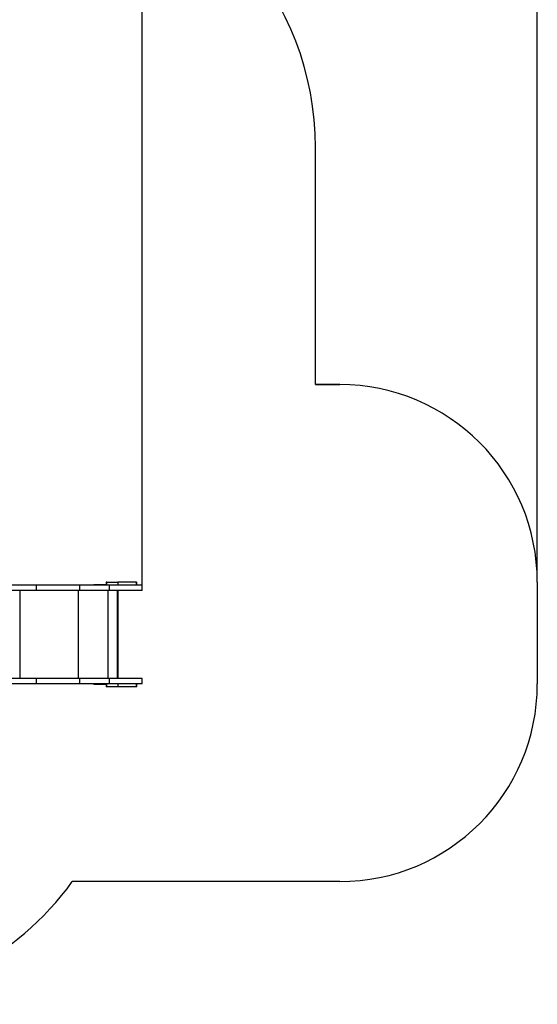
# Model space of a CAD drawing. Units: millimetres. Extents: x 433022 to 443657, y 88109 to 100774.
# Drawn here: x 441036 to 443657, y 88109 to 93091 of the extents above; entities that cross this region are included whole.
import ezdxf

# ---------------------------------------------------------------- set-up
doc = ezdxf.new("R2010")
doc.units = ezdxf.units.MM
doc.header["$PDSIZE"] = -1
doc.layers.add('Зона безопасности', color=5, linetype='Continuous')
doc.layers.add('размер', color=92, linetype='Continuous', lineweight=15)
doc.dimstyles.new('Размер М1.1', dxfattribs={"dimtxt": 300, "dimasz": 200, "dimexe": 1, "dimexo": 1, "dimgap": 50, "dimtad": 1, "dimdec": 0, "dimzin": 0, "dimtxsty": 'Standard', "dimcen": 2.5, "dimazin": 0, "dimtfac": 1, "dimtmove": 0, "dimatfit": 3, "dimfxl": 1, "dimtzin": 0, "dimarcsym": 0})

# ---------------------------------------------------------------- blocks, each defined once
blk = doc.blocks.new('*D1')
at = {"layer": 'Defpoints', "color": 0, "transparency": 16777216}
for p in [(435481.4, 95968.8), (435481.4, 92479.9), (443657.3, 90244.9)]:
    blk.add_point(p, dxfattribs=at)
at = {"layer": 'размер', "color": 0, "lineweight": -2, "transparency": 16777216}
for p, q in [((435481.4, 92480.9), (435481.4, 95969.8)), ((443457.3, 95968.8), (435681.4, 95968.8)), ((443657.3, 90245.9), (443657.3, 95969.8))]:
    blk.add_line(p, q, dxfattribs=at)
at = {"layer": 'размер', "color": 0, "transparency": 16777216}
for points in [[(435681.4, 96002.2), (435681.4, 95935.5), (435481.4, 95968.8)], [(443457.3, 96002.2), (443457.3, 95935.5), (443657.3, 95968.8)]]:
    blk.add_solid(points, dxfattribs=at)
at = {"layer": 'размер', "color": 0, "transparency": 16777216, "insert": (439844.3, 96168.8), "char_height": 300, "attachment_point": 5}
blk.add_mtext('{\\Ftxt|c204;81}00', dxfattribs=at)
blk = doc.blocks.new('*D3')
at = {"layer": 'Defpoints', "color": 0, "transparency": 16777216}
for p in [(441657.3, 95355.5), (436981.4, 92441.2), (441657.3, 90229.9)]:
    blk.add_point(p, dxfattribs=at)
at = {"layer": 'размер', "color": 0, "lineweight": -2, "transparency": 16777216}
for p, q in [((436981.4, 92442.2), (436981.4, 95356.5)), ((437181.4, 95355.5), (441457.3, 95355.5)), ((441657.3, 90230.9), (441657.3, 95356.5))]:
    blk.add_line(p, q, dxfattribs=at)
at = {"layer": 'размер', "color": 0, "transparency": 16777216}
for points in [[(437181.4, 95388.8), (437181.4, 95322.1), (436981.4, 95355.5)], [(441457.3, 95388.8), (441457.3, 95322.1), (441657.3, 95355.5)]]:
    blk.add_solid(points, dxfattribs=at)
at = {"layer": 'размер', "color": 0, "transparency": 16777216, "insert": (439319.3, 95555.5), "char_height": 300, "attachment_point": 5}
blk.add_mtext('4600', dxfattribs=at)

msp = doc.modelspace()

# ---------------------------------------------------------------- linework, layer by layer
for p, q in [((441473.4, 90244.9), (441473.4, 90232.9)), ((441477.3, 90244.9), (441473.4, 90244.9)), ((441473.4, 90244.9), (441473.4, 90244.9)), ((441473.4, 90244.9), (441473.4, 90232.9)), ((441477.3, 90229.9), (441477.3, 90244.9)), ((441477.3, 90244.9), (441532.5, 90244.9)), ((441532.5, 90244.9), (441532.5, 90229.9)), ((441628.6, 90244.9), (441532.5, 90244.9)), ((441628.6, 90229.9), (441628.6, 90244.9)), ((441628.6, 90244.9), (441629, 90244.9)), ((441629, 90229.9), (441629, 90244.9)), ((441172.1, 90229.9), (440507.7, 90229.9)), ((441172.1, 90202.9), (440507.7, 90202.9)), ((441038.5, 89756.9), (441038.5, 90202.9)), ((441122.1, 90202.9), (441122.1, 90229.9)), ((441340.6, 90229.9), (441122.1, 90229.9)), ((441340.6, 90202.9), (441122.1, 90202.9)), ((441333.8, 89756.9), (441333.8, 90202.9)), ((441340.6, 90202.9), (441340.6, 90229.9)), ((441490.4, 90229.9), (441340.6, 90229.9)), ((441490.4, 90202.9), (441340.6, 90202.9)), ((441412.3, 90232.9), (441412.3, 90229.9)), ((441412.3, 90232.9), (441412.3, 90229.9)), ((441412.3, 90232.9), (441415, 90232.9)), ((441412.3, 90232.9), (441412.3, 90232.9)), ((441415, 90229.9), (441415, 90232.9)), ((441415, 90232.9), (441425.5, 90232.9)), ((441425.5, 90232.9), (441425.5, 90229.9)), ((441425.5, 90232.9), (441465.4, 90232.9)), ((441465.4, 90229.9), (441465.4, 90232.9)), ((441465.4, 90232.9), (441474.9, 90232.9)), ((441474.9, 90229.9), (441474.9, 90232.9)), ((441483.6, 89756.9), (441483.6, 90202.9)), ((441490.4, 90202.9), (441490.4, 90229.9)), ((441657.3, 90229.9), (441490.4, 90229.9)), ((441657.3, 90202.9), (441490.4, 90202.9)), ((441532.4, 89756.9), (441532.4, 90202.9)), ((441534.7, 89756.9), (441534.7, 90202.9)), ((441534.7, 89756.9), (441534.7, 90202.9)), ((441657.3, 90202.9), (441657.3, 90229.9)), ((441172.1, 89756.9), (440507.7, 89756.9)), ((441122.1, 89729.9), (441122.1, 89756.9)), ((441340.6, 89756.9), (441122.1, 89756.9)), ((441340.6, 89729.9), (441340.6, 89756.9)), ((441490.4, 89756.9), (441340.6, 89756.9)), ((441490.4, 89729.9), (441490.4, 89756.9)), ((441657.3, 89756.9), (441490.4, 89756.9)), ((441657.3, 89729.9), (441657.3, 89756.9)), ((441172.1, 89729.9), (440507.7, 89729.9)), ((441340.6, 89729.9), (441122.1, 89729.9)), ((441490.4, 89729.9), (441340.6, 89729.9)), ((441412.3, 89729.9), (441412.3, 89726.9)), ((441412.3, 89729.9), (441412.3, 89726.9)), ((441415, 89726.9), (441412.3, 89726.9)), ((441412.3, 89726.9), (441412.3, 89726.9)), ((441415, 89726.9), (441415, 89729.9)), ((441425.5, 89726.9), (441415, 89726.9)), ((441425.5, 89729.9), (441425.5, 89726.9)), ((441465.4, 89726.9), (441425.5, 89726.9)), ((441465.4, 89726.9), (441465.4, 89729.9)), ((441474.9, 89726.9), (441465.4, 89726.9)), ((441473.4, 89726.9), (441473.4, 89714.9)), ((441473.4, 89726.9), (441473.4, 89714.9)), ((441477.3, 89714.9), (441473.4, 89714.9)), ((441473.4, 89714.9), (441473.4, 89714.9)), ((441474.9, 89726.9), (441474.9, 89729.9)), ((441477.3, 89714.9), (441477.3, 89729.9)), ((441532.5, 89714.9), (441477.3, 89714.9)), ((441657.3, 89729.9), (441490.4, 89729.9)), ((441532.5, 89729.9), (441532.5, 89714.9)), ((441628.6, 89714.9), (441532.5, 89714.9)), ((441628.6, 89714.9), (441628.6, 89729.9)), ((441629, 89714.9), (441628.6, 89714.9)), ((441629, 89714.9), (441629, 89729.9))]:
    msp.add_line(p, q)
at = {"layer": 'Зона безопасности'}
for p, q in [((442534, 91244.9), (442534, 92444.9)), ((442657.3, 91244.9), (442534, 91244.9)), ((442534, 91244.9), (442657.3, 91244.9)), ((443657.3, 90244.9), (443657.3, 89729.9)), ((442657.3, 88729.9), (441302.9, 88729.9))]:
    msp.add_line(p, q, dxfattribs=at)
for centre, radius, start, end in [((441034, 92444.9), 1500, 0, 82.6808), ((442657.3, 90244.9), 1000, 0, 90), ((442657.3, 90244.9), 1000, 0, 90), ((442657.3, 89729.9), 1000, 270, 0), ((440087.4, 89608.9), 1500, 270, 324.1263)]:
    msp.add_arc(centre, radius, start, end, dxfattribs=at)

# ---------------------------------------------------------------- dimensions: what is measured, and where the dimension line sits
at = {"layer": 'размер'}
for base, p1, p2, text, picture, middle in [((435481.4, 95968.8), (443657.3, 90244.9), (435481.4, 92479.9), '{\\Ftxt|c204;81}00', '*D1', (439844.3, 95968.8)), ((441657.3, 95355.5), (436981.4, 92441.2), (441657.3, 90229.9), '4600', '*D3', (439319.3, 95355.5))]:
    dim = msp.add_linear_dim(base=base, p1=p1, p2=p2, text=text, dimstyle='Размер М1.1', dxfattribs=at)
    dim.commit()
    dim.dimension.update_dxf_attribs({"geometry": picture, "text_midpoint": middle, "dimtype": 160})

doc.saveas('drawing.dxf')
